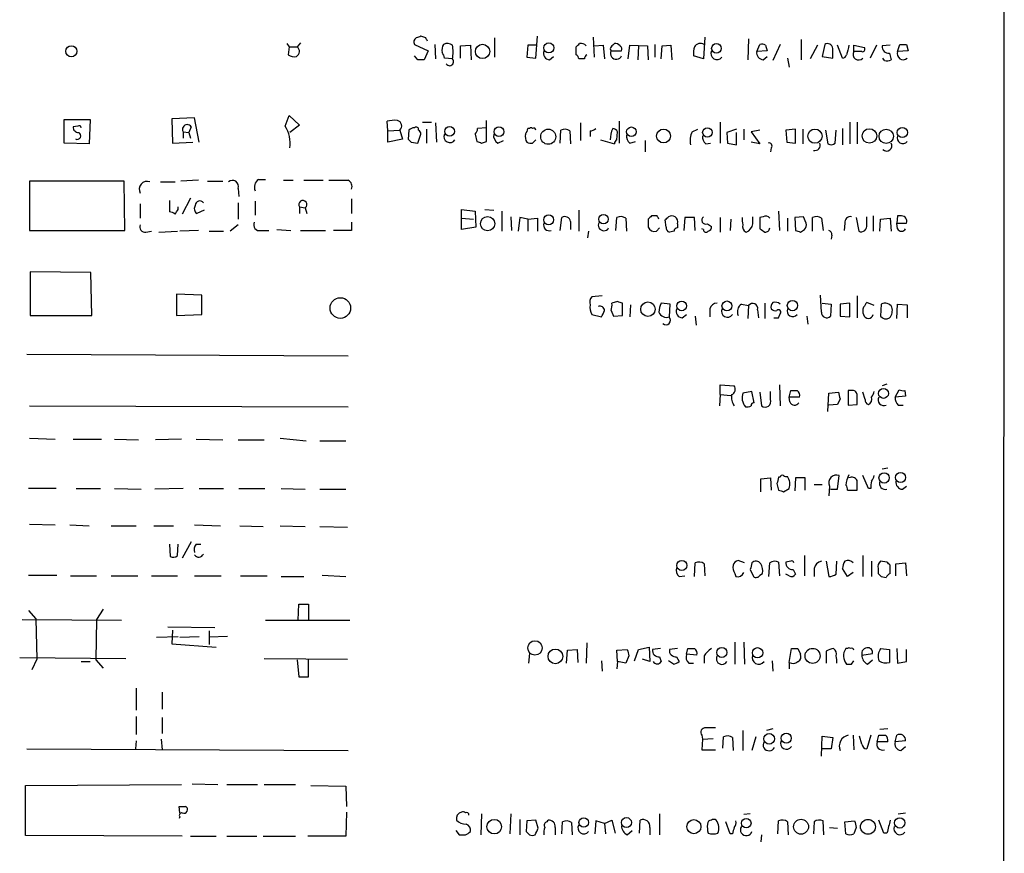
# Model space of a CAD drawing. Extents: x 18 to 1049, y 5 to 887.
# Drawn here: x 946 to 1049, y 688 to 776 of the extents above; entities that cross this region are included whole.
import ezdxf

# ---------------------------------------------------------------- set-up
doc = ezdxf.new("R2010")
doc.units = 0
doc.header["$MEASUREMENT"] = 0
doc.layers.add('MAIN', color=5, linetype='CONTINUOUS')

msp = doc.modelspace()

# ---------------------------------------------------------------- linework, layer by layer
at = {"layer": 'MAIN'}
for p, q in [((1048.5967, 861.822), (1048.1733, 62.23)), ((988.06, 773.7687), (987.552, 773.938)), ((999.5747, 771.652), (999.744, 773.938)), ((1005.586, 773.8533), (1005.6707, 771.7367)), ((1017.27, 773.8533), (1017.1007, 771.5673)), ((973.4973, 773.176), (973.7513, 772.8373)), ((973.7513, 772.8373), (973.6667, 771.9907)), ((973.7513, 772.8373), (974.598, 772.8373)), ((974.9367, 773.2607), (974.598, 772.8373)), ((986.8747, 773.0913), (988.314, 772.414)), ((988.9913, 773.0913), (989.076, 771.5673)), ((991.7007, 772.922), (992.7167, 773.0067)), ((991.7007, 771.652), (991.7007, 772.922)), ((992.7167, 773.0067), (992.8013, 771.4827)), ((995.2567, 773.7687), (995.2567, 771.7367)), ((998.728, 773.0067), (998.6433, 771.7367)), ((999.6593, 773.0067), (998.728, 773.0067)), ((1003.808, 771.9907), (1003.808, 772.8373)), ((1005.6707, 772.922), (1006.602, 773.0067)), ((1006.602, 773.0067), (1006.7713, 771.5673)), ((1009.2267, 771.5673), (1009.396, 773.0067)), ((1009.396, 773.0067), (1011.2587, 772.922)), ((1010.3273, 772.922), (1010.2427, 771.4827)), ((1011.2587, 772.922), (1011.3433, 771.4827)), ((1012.0207, 773.0913), (1012.0207, 771.7367)), ((1012.698, 771.5673), (1012.7827, 772.922)), ((1012.7827, 772.922), (1013.714, 773.0067)), ((1013.714, 773.0067), (1013.7987, 771.4827)), ((1021.842, 773.684), (1021.7573, 771.4827)), ((1022.6887, 772.3293), (1023.0273, 773.0913)), ((1023.62, 773.0067), (1023.7893, 772.414)), ((1025.144, 773.0913), (1024.382, 771.398)), ((1027.3453, 773.5993), (1027.3453, 771.4827)), ((1029.0387, 773.0067), (1028.2767, 771.5673)), ((1029.8007, 773.0913), (1029.5467, 771.8213)), ((1031.6633, 771.652), (1031.1553, 773.0067)), ((1032.8487, 772.3293), (1032.8487, 773.0067)), ((1032.8487, 773.0067), (1033.9493, 772.7527)), ((1035.2193, 773.0067), (1034.542, 771.652)), ((1036.6587, 773.0067), (1035.812, 772.922)), ((1037.4207, 772.3293), (1037.6747, 773.0913)), ((1038.352, 773.0913), (1038.5213, 772.414)), ((987.2133, 771.4827), (986.8747, 771.906)), ((988.314, 772.414), (987.8907, 771.4827)), ((1001.014, 771.4827), (1001.4373, 771.8213)), ((1007.4487, 772.414), (1008.5493, 772.414)), ((1017.1007, 771.5673), (1016.0847, 771.906)), ((1023.7893, 772.414), (1022.6887, 772.3293)), ((1023.366, 771.4827), (1023.7893, 771.8213)), ((1029.5467, 771.8213), (1030.6473, 771.652)), ((1033.6953, 772.3293), (1032.8487, 772.3293)), ((1036.574, 772.16), (1036.7433, 771.4827)), ((1038.5213, 772.414), (1037.4207, 772.3293)), ((990.854, 771.5673), (990.0073, 771.652)), ((998.6433, 771.7367), (999.5747, 771.652)), ((1004.6547, 771.5673), (1004.062, 771.5673)), ((1025.906, 771.652), (1026.0753, 770.7207)), ((1036.066, 771.398), (1035.8967, 771.652)), ((973.328, 764.54), (973.7513, 765.6407)), ((973.7513, 765.6407), (974.852, 764.6247)), ((950.214, 762.762), (950.214, 765.2173)), ((950.214, 765.2173), (952.9233, 765.2173)), ((952.9233, 765.2173), (952.8387, 762.6773)), ((963.8453, 765.3867), (961.4747, 765.302)), ((961.4747, 765.302), (961.5593, 762.762)), ((964.3533, 762.8467), (963.8453, 765.3867)), ((974.852, 764.6247), (973.836, 763.8627)), ((984.0807, 764.032), (983.996, 765.048)), ((987.7213, 764.9633), (988.6527, 764.9633)), ((989.076, 764.8787), (989.1607, 762.8467)), ((994.41, 762.9313), (994.41, 765.1327)), ((1004.2313, 764.8787), (1004.2313, 763.016)), ((1008.2953, 765.048), (1008.2953, 762.762)), ((1018.8787, 764.9633), (1018.8787, 762.762)), ((1032.4253, 764.9633), (1032.4253, 762.6773)), ((1033.1873, 764.9633), (1033.1873, 762.6773)), ((951.6533, 764.54), (951.1453, 764.4553)), ((962.66, 763.9473), (962.66, 763.27)), ((962.66, 763.9473), (963.2527, 763.8627)), ((963.5067, 764.4553), (963.2527, 763.8627)), ((963.2527, 763.8627), (963.422, 763.27)), ((984.0807, 764.032), (985.3507, 764.1167)), ((984.0807, 762.8467), (984.0807, 764.032)), ((985.3507, 764.1167), (985.6047, 763.1853)), ((986.282, 764.1167), (986.1973, 763.1853)), ((987.2133, 762.762), (987.552, 763.6933)), ((988.1447, 764.2013), (988.1447, 762.762)), ((993.2247, 763.6933), (993.394, 762.9313)), ((994.41, 764.3707), (993.4787, 764.286)), ((998.8973, 764.286), (998.728, 764.286)), ((1002.1147, 762.762), (1002.1993, 764.1167)), ((1003.1307, 764.032), (1003.2153, 762.6773)), ((1005.2473, 764.032), (1005.2473, 763.4393)), ((1008.0413, 763.1007), (1008.126, 763.9473)), ((1015.9153, 763.9473), (1016.508, 764.2013)), ((1020.572, 764.2013), (1019.556, 763.8627)), ((1019.556, 763.8627), (1019.6407, 762.762)), ((1020.572, 762.5927), (1020.572, 763.8627)), ((1021.334, 764.2013), (1021.334, 763.1007)), ((1023.0273, 764.1167), (1022.096, 763.9473)), ((1022.096, 763.9473), (1023.0273, 762.6773)), ((1026.7527, 764.2013), (1025.7367, 764.1167)), ((1025.7367, 764.1167), (1025.8213, 762.8467)), ((1026.7527, 762.762), (1026.7527, 764.2013)), ((1027.5147, 764.2013), (1027.5147, 762.6773)), ((1029.8853, 764.1167), (1030.1393, 762.6773)), ((1030.9013, 762.762), (1030.986, 764.1167)), ((1031.6633, 764.286), (1031.6633, 762.5927)), ((952.8387, 762.6773), (950.214, 762.762)), ((961.5593, 762.762), (963.676, 762.8467)), ((985.6047, 763.1853), (984.0807, 762.8467)), ((986.536, 762.8467), (987.2133, 762.762)), ((993.902, 762.762), (994.41, 762.9313)), ((995.5953, 762.762), (996.188, 763.016)), ((999.236, 762.762), (999.5747, 763.1007)), ((1006.348, 763.1007), (1007.7873, 762.6773)), ((1009.396, 762.762), (1009.9887, 762.9313)), ((1011.0047, 763.016), (1011.0047, 761.8307)), ((1017.3547, 762.6773), (1017.8627, 762.762)), ((1019.6407, 762.762), (1020.572, 762.5927)), ((1023.0273, 762.6773), (1022.096, 762.8467)), ((1025.8213, 762.8467), (1026.7527, 762.762)), ((1024.2127, 762.254), (1024.128, 761.8307)), ((956.4793, 758.7827), (946.5733, 758.7827)), ((946.5733, 758.7827), (946.5733, 753.618)), ((956.564, 753.618), (956.4793, 758.7827)), ((960.2893, 758.698), (961.8133, 758.698)), ((964.2687, 758.8673), (962.406, 758.7827)), ((965.2, 758.7827), (966.8087, 758.7827)), ((970.534, 758.952), (971.296, 758.952)), ((973.1587, 758.8673), (974.1747, 758.8673)), ((975.2753, 758.8673), (977.3073, 758.8673)), ((968.4173, 758.0207), (968.502, 757.174)), ((958.1727, 756.412), (958.1727, 754.888)), ((961.2207, 756.7507), (961.2207, 755.5653)), ((963.422, 757.0047), (962.5753, 755.3113)), ((968.4173, 756.4967), (968.4173, 754.8033)), ((970.1953, 756.666), (970.1953, 755.2267)), ((980.2707, 756.92), (980.2707, 755.396)), ((962.152, 755.8193), (962.152, 756.0733)), ((964.8613, 755.7347), (964.0993, 755.396)), ((974.852, 756.0733), (974.852, 755.396)), ((974.852, 756.0733), (975.4447, 755.9887)), ((975.4447, 755.9887), (975.614, 755.396)), ((991.7853, 754.888), (991.7853, 755.8193)), ((991.7853, 755.8193), (993.2247, 755.65)), ((993.2247, 755.65), (993.3093, 753.9567)), ((994.2407, 755.8193), (995.172, 755.7347)), ((996.0187, 755.65), (996.0187, 753.5333)), ((1004.062, 755.7347), (1004.062, 753.5333)), ((1024.9747, 755.65), (1025.0593, 753.618)), ((980.2707, 754.4647), (980.2707, 753.618)), ((991.7853, 754.888), (993.0553, 754.8033)), ((991.7853, 753.7027), (991.7853, 754.888)), ((996.95, 755.0573), (997.0347, 753.618)), ((997.8813, 754.9727), (997.712, 753.5333)), ((998.728, 754.8033), (997.8813, 754.9727)), ((998.728, 754.8033), (999.744, 754.888)), ((998.728, 754.8033), (998.728, 753.5333)), ((999.744, 754.888), (999.744, 753.5333)), ((1002.1147, 753.618), (1002.284, 754.9727)), ((1003.2153, 754.5493), (1003.2153, 753.7027)), ((1007.9567, 753.618), (1008.0413, 754.9727)), ((1008.9727, 754.888), (1009.0573, 753.5333)), ((1011.3433, 754.8033), (1011.3433, 753.9567)), ((1012.2747, 755.142), (1011.682, 755.142)), ((1013.206, 753.9567), (1013.1213, 754.7187)), ((1014.3913, 754.2953), (1014.3913, 753.872)), ((1015.1533, 754.9727), (1015.0687, 753.618)), ((1016.1693, 754.9727), (1015.1533, 754.9727)), ((1016.254, 753.618), (1016.1693, 754.9727)), ((1017.524, 754.2953), (1017.9473, 754.0413)), ((1018.8787, 754.9727), (1018.8787, 753.4487)), ((1019.9793, 754.8033), (1019.8947, 753.618)), ((1022.2653, 754.2953), (1022.2653, 755.0573)), ((1023.366, 755.0573), (1023.0273, 754.9727)), ((1023.0273, 754.9727), (1023.0273, 753.7873)), ((1025.906, 754.888), (1025.906, 753.5333)), ((1027.5993, 755.0573), (1026.668, 754.9727)), ((1026.668, 754.9727), (1026.7527, 753.618)), ((1027.8533, 754.38), (1027.5993, 755.0573)), ((1028.5307, 753.5333), (1028.5307, 754.9727)), ((1029.462, 754.888), (1029.6313, 753.618)), ((1031.9173, 754.38), (1031.8327, 753.618)), ((1033.1027, 754.9727), (1033.3567, 753.5333)), ((1034.2033, 754.2107), (1034.2033, 755.0573)), ((1034.8807, 755.142), (1034.8807, 753.5333)), ((1035.558, 753.5333), (1035.6427, 754.8033)), ((1035.6427, 754.8033), (1036.6587, 754.888)), ((1036.6587, 754.888), (1036.7433, 753.5333)), ((1037.4207, 755.142), (1037.336, 754.38)), ((1037.336, 754.38), (1038.352, 754.38)), ((1037.4207, 753.7873), (1037.336, 754.38)), ((1037.844, 755.142), (1037.4207, 755.142)), ((946.5733, 753.618), (956.564, 753.618)), ((958.7653, 753.4487), (959.358, 753.5333)), ((960.12, 753.4487), (962.0673, 753.5333)), ((964.2687, 753.618), (962.3213, 753.5333)), ((965.3693, 753.5333), (966.8933, 753.5333)), ((968.4173, 754.2107), (967.5707, 753.5333)), ((970.788, 753.618), (971.6347, 753.618)), ((972.4813, 753.7027), (973.9207, 753.618)), ((974.9367, 753.618), (977.5613, 753.618)), ((980.2707, 753.618), (978.408, 753.618)), ((993.3093, 753.9567), (991.7853, 753.7027)), ((1005.078, 753.5333), (1004.9933, 752.856)), ((1012.19, 753.5333), (1012.5287, 753.872)), ((1014.0527, 753.5333), (1013.5447, 753.4487)), ((1017.1007, 753.7027), (1016.9313, 753.7873)), ((1027.2607, 753.4487), (1027.684, 753.7027)), ((1030.5627, 753.11), (1030.478, 752.6867)), ((953.008, 749.2153), (946.658, 749.3)), ((946.658, 749.3), (946.658, 744.728)), ((953.0927, 744.728), (953.008, 749.2153)), ((961.9827, 746.9293), (961.9827, 744.728)), ((964.6073, 746.8447), (961.9827, 746.9293)), ((964.6073, 744.8127), (964.6073, 746.8447)), ((1006.5173, 746.76), (1005.4167, 746.6753)), ((1008.126, 746.1673), (1007.5333, 745.998)), ((1029.462, 745.0667), (1029.3773, 746.8447)), ((1033.1873, 746.76), (1033.1873, 744.474)), ((1034.9653, 745.744), (1034.2033, 746.0827)), ((1007.4487, 745.236), (1007.7027, 744.6433)), ((1008.634, 744.728), (1008.634, 745.998)), ((1009.4807, 745.8287), (1009.396, 744.5587)), ((1013.6293, 745.9133), (1012.698, 745.998)), ((1013.5447, 744.5587), (1013.6293, 745.9133)), ((1017.778, 745.4053), (1017.778, 744.5587)), ((1021.08, 745.9133), (1021.842, 745.744)), ((1021.842, 745.744), (1021.7573, 744.3893)), ((1022.7733, 745.3207), (1022.858, 744.474)), ((1023.5353, 745.998), (1023.5353, 744.3893)), ((1029.5467, 745.998), (1030.478, 745.9133)), ((1030.478, 745.9133), (1030.3933, 744.6433)), ((1032.4253, 745.998), (1031.4093, 745.9133)), ((1031.4093, 745.9133), (1031.4093, 744.6433)), ((1032.4253, 744.5587), (1032.4253, 745.998)), ((1035.7273, 745.9133), (1035.6427, 744.6433)), ((1037.336, 744.3893), (1037.4207, 745.9133)), ((1037.4207, 745.9133), (1038.4367, 745.8287)), ((1038.4367, 745.8287), (1038.4367, 744.474)), ((946.658, 744.728), (953.0927, 744.728)), ((961.9827, 744.728), (964.6073, 744.8127)), ((1005.4167, 744.8127), (1006.4327, 744.5587)), ((1007.7027, 744.6433), (1008.634, 744.728)), ((1014.8993, 744.474), (1015.3227, 744.8127)), ((1016.254, 744.6433), (1016.3387, 743.712)), ((1024.9747, 744.474), (1025.144, 744.8973)), ((1027.938, 744.6433), (1028.0227, 743.7967)), ((1031.4093, 744.6433), (1032.4253, 744.5587)), ((946.3193, 740.664), (979.932, 740.4947)), ((1018.8787, 736.4307), (1018.8787, 737.4467)), ((1018.8787, 737.4467), (1020.318, 737.362)), ((1022.1807, 736.7693), (1021.2493, 736.6)), ((1022.4347, 735.584), (1022.1807, 736.7693)), ((1024.128, 735.9227), (1024.128, 736.7693)), ((1025.0593, 737.4467), (1025.144, 735.2453)), ((1026.0753, 736.1767), (1026.2447, 736.854)), ((1032.256, 736.854), (1032.256, 735.33)), ((1032.5947, 736.854), (1032.256, 736.854)), ((1036.32, 737.5313), (1035.812, 737.362)), ((1037.1667, 736.1767), (1037.59, 736.9387)), ((1038.1827, 736.854), (1038.2673, 736.2613)), ((1018.8787, 736.4307), (1018.794, 735.2453)), ((1018.8787, 736.4307), (1019.9793, 736.346)), ((1023.0273, 736.6847), (1023.1967, 735.2453)), ((1026.16, 735.6687), (1026.0753, 736.1767)), ((1027.176, 736.1767), (1026.0753, 736.1767)), ((1030.1393, 734.6527), (1030.224, 736.6)), ((1030.224, 736.6), (1031.24, 736.6847)), ((1031.4093, 736.0073), (1031.1553, 735.4147)), ((1034.034, 735.9227), (1033.78, 736.6847)), ((1038.2673, 736.2613), (1037.1667, 736.1767)), ((946.5733, 735.2453), (979.932, 735.1607)), ((1031.1553, 735.4147), (1030.224, 735.33)), ((1032.256, 735.33), (1033.1873, 735.4147)), ((1037.5053, 735.33), (1038.0133, 735.33)), ((946.5733, 731.8587), (949.2827, 731.774)), ((951.1453, 731.774), (954.1087, 731.774)), ((955.4633, 731.774), (958.0033, 731.6893)), ((962.4907, 731.774), (959.7813, 731.6893)), ((964.0147, 731.774), (966.8087, 731.6893)), ((968.4173, 731.6893), (971.1267, 731.6893)), ((972.82, 731.8587), (975.5293, 731.6047)), ((976.9687, 731.6047), (979.678, 731.6047)), ((1036.4047, 728.726), (1035.812, 728.6413)), ((1023.112, 727.6253), (1024.128, 727.71)), ((1023.112, 726.2707), (1023.112, 727.6253)), ((1024.128, 727.71), (1024.2127, 726.44)), ((1025.144, 727.7947), (1024.9747, 727.7947)), ((1026.7527, 727.71), (1026.668, 726.3553)), ((1027.7687, 727.71), (1026.7527, 727.71)), ((1027.7687, 726.44), (1027.7687, 727.71)), ((1031.1553, 726.5247), (1031.3247, 727.964)), ((1034.3727, 726.6093), (1033.78, 727.964)), ((949.3673, 726.6093), (946.4887, 726.6093)), ((951.484, 726.6093), (954.024, 726.6093)), ((955.4633, 726.6093), (958.2573, 726.5247)), ((962.66, 726.6093), (959.6967, 726.5247)), ((964.3533, 726.6093), (966.8933, 726.6093)), ((968.502, 726.6093), (971.2113, 726.6093)), ((972.9047, 726.6093), (975.4447, 726.5247)), ((976.9687, 726.5247), (979.678, 726.5247)), ((1024.8053, 727.1173), (1024.9747, 726.44)), ((1025.4827, 726.2707), (1026.0753, 726.6093)), ((1028.7, 727.0327), (1029.5467, 727.0327)), ((1030.3087, 726.8633), (1030.224, 725.8473)), ((1030.3933, 726.5247), (1031.1553, 726.5247)), ((1032.1713, 726.44), (1033.1873, 726.44)), ((1034.6267, 726.6093), (1034.3727, 726.6093)), ((1037.9287, 726.5247), (1038.352, 726.8633)), ((946.5733, 722.884), (949.2827, 722.7993)), ((950.8067, 722.7993), (952.8387, 722.7147)), ((955.1247, 722.7147), (957.7493, 722.7147)), ((959.612, 722.7147), (961.644, 722.7147)), ((963.8453, 722.7993), (966.5547, 722.7147)), ((968.5867, 722.7147), (971.042, 722.63)), ((972.82, 722.7147), (975.4447, 722.63)), ((976.9687, 722.63), (979.8473, 722.5453)), ((961.2207, 720.7673), (961.3053, 719.4973)), ((962.0673, 719.582), (962.152, 720.7673)), ((963.5067, 721.0213), (962.5753, 719.328)), ((964.0147, 720.7673), (964.5227, 720.7673)), ((1027.684, 719.582), (1027.684, 717.4653)), ((1033.78, 719.582), (1033.78, 717.3807)), ((1016.1693, 717.3807), (1016.254, 718.82)), ((1017.1853, 718.7353), (1017.27, 717.4653)), ((1021.4187, 718.82), (1020.7413, 719.074)), ((1023.9587, 717.3807), (1024.0433, 718.82)), ((1024.9747, 718.9047), (1025.0593, 717.4653)), ((1026.2447, 718.9893), (1025.7367, 718.9047)), ((1028.7, 718.2273), (1028.7, 717.3807)), ((1029.97, 718.9893), (1030.224, 717.3807)), ((1030.986, 717.6347), (1031.0707, 718.9893)), ((1032.1713, 717.3807), (1031.6633, 718.2273)), ((1034.7113, 718.9893), (1034.7113, 717.3807)), ((1035.3887, 718.2273), (1035.3887, 717.7193)), ((1036.32, 718.9047), (1035.6427, 718.9893)), ((1036.6587, 717.7193), (1036.6587, 718.566)), ((1037.2513, 718.7353), (1038.2673, 718.82)), ((1037.2513, 717.4653), (1037.2513, 718.7353)), ((1038.2673, 718.82), (1038.352, 717.4653)), ((946.4887, 717.55), (949.452, 717.55)), ((950.8913, 717.4653), (953.6007, 717.4653)), ((955.1247, 717.4653), (957.9187, 717.4653)), ((959.358, 717.4653), (962.0673, 717.4653)), ((963.8453, 717.4653), (966.6393, 717.4653)), ((968.6713, 717.4653), (971.4653, 717.4653)), ((972.9047, 717.3807), (975.2753, 717.3807)), ((977.2227, 717.55), (979.678, 717.3807)), ((1014.5607, 717.3807), (1015.1533, 717.4653)), ((1020.4027, 717.7193), (1020.4873, 717.3807)), ((1022.0113, 718.1427), (1022.35, 717.3807)), ((1023.0273, 717.55), (1023.2813, 717.7193)), ((1026.0753, 717.4653), (1025.7367, 717.6347)), ((1026.4987, 718.1427), (1026.7527, 717.6347)), ((1032.764, 717.804), (1032.1713, 717.3807)), ((1035.7273, 717.3807), (1036.2353, 717.296)), ((974.6827, 712.8087), (974.7673, 714.502)), ((974.7673, 714.502), (975.7833, 714.502)), ((975.7833, 714.502), (975.7833, 712.8087)), ((946.4887, 713.8247), (947.2507, 712.978)), ((954.278, 713.994), (953.6007, 712.8933)), ((945.8113, 712.8933), (956.2253, 712.8087)), ((947.2507, 712.978), (947.3353, 708.7447)), ((953.6007, 712.8933), (953.516, 708.66)), ((961.0513, 712.1313), (965.962, 712.0467)), ((971.296, 712.8087), (980.1013, 712.8087)), ((959.866, 711.0307), (962.152, 711.1153)), ((961.5593, 711.7927), (961.4747, 710.3533)), ((962.3213, 711.0307), (964.3533, 711.1153)), ((965.3693, 711.708), (965.3693, 710.2687)), ((967.3167, 711.1153), (965.3693, 711.0307)), ((961.4747, 710.3533), (966.1313, 710.0147)), ((1004.9087, 710.438), (1004.824, 708.3213)), ((1010.3273, 709.7607), (1011.428, 710.0147)), ((1011.428, 710.0147), (1011.5127, 708.4907)), ((1020.4027, 710.5227), (1020.4027, 708.2367)), ((1021.334, 710.5227), (1021.4187, 708.2367)), ((945.5573, 708.914), (956.6487, 708.8293)), ((998.8973, 709.3373), (998.8127, 708.3213)), ((1002.792, 708.3213), (1002.8767, 709.676)), ((1002.8767, 709.676), (1003.8927, 709.7607)), ((1003.8927, 709.7607), (1003.9773, 708.406)), ((1008.0413, 709.676), (1009.142, 709.7607)), ((1008.126, 708.4907), (1008.0413, 709.676)), ((1009.3113, 709.0833), (1008.9727, 708.3213)), ((1009.904, 708.5753), (1010.3273, 709.7607)), ((1012.6133, 709.8453), (1011.7667, 709.7607)), ((1012.5287, 708.9987), (1012.698, 708.4907)), ((1014.3913, 709.8453), (1013.5447, 709.7607)), ((1014.3067, 708.9987), (1014.5607, 708.4907)), ((1015.3227, 709.2527), (1015.492, 709.8453)), ((1016.4233, 709.168), (1015.3227, 709.2527)), ((1017.1853, 709.0833), (1017.1853, 708.3213)), ((1026.0753, 708.406), (1026.3293, 709.8453)), ((1027.0067, 709.8453), (1027.2607, 709.2527)), ((1029.97, 709.5913), (1029.97, 708.3213)), ((1032.1713, 709.8453), (1032.002, 709.8453)), ((1033.6953, 709.168), (1034.796, 709.3373)), ((1035.6427, 709.8453), (1036.574, 709.7607)), ((1036.574, 709.7607), (1036.574, 708.406)), ((1037.336, 709.8453), (1037.4207, 708.3213)), ((1038.352, 708.4907), (1038.352, 709.7607)), ((947.3353, 708.7447), (946.8273, 707.644)), ((951.992, 708.4907), (952.9233, 708.4907)), ((953.516, 708.66), (954.278, 707.8133)), ((971.1267, 708.8293), (979.8473, 708.7447)), ((974.598, 708.66), (974.7673, 706.882)), ((975.7833, 706.882), (975.7833, 708.66)), ((1006.4327, 708.5753), (1006.5173, 707.4747)), ((1008.126, 708.4907), (1008.0413, 707.7287)), ((1008.9727, 708.3213), (1008.126, 708.4907)), ((1011.5127, 708.4907), (1010.7507, 708.7447)), ((1013.968, 708.2367), (1013.46, 708.5753)), ((1015.5767, 708.3213), (1016.0847, 708.3213)), ((1024.2973, 708.5753), (1024.382, 707.4747)), ((1026.0753, 708.406), (1026.0753, 707.7287)), ((1032.5947, 708.2367), (1032.8487, 708.5753)), ((1034.288, 708.2367), (1034.796, 708.66)), ((1037.4207, 708.3213), (1038.352, 708.4907)), ((974.7673, 706.882), (975.7833, 706.882)), ((957.7493, 705.6967), (957.7493, 703.4107)), ((960.4587, 705.2733), (960.4587, 703.4953)), ((957.7493, 702.7333), (957.7493, 700.8707)), ((960.4587, 702.6487), (960.4587, 700.9553)), ((1016.9313, 700.786), (1017.016, 700.3627)), ((1021.2493, 701.294), (1021.2493, 699.1773)), ((1024.382, 701.4633), (1023.7047, 701.294)), ((1029.462, 698.5847), (1029.5467, 700.7013)), ((1029.5467, 700.7013), (1030.6473, 700.532)), ((1032.764, 700.786), (1032.8487, 699.262)), ((1033.6953, 699.8547), (1033.4413, 700.7013)), ((1034.6267, 700.786), (1034.2033, 699.3467)), ((1035.304, 700.1087), (1035.4733, 700.786)), ((1036.4047, 701.4633), (1035.558, 701.3787)), ((1037.1667, 700.1087), (1037.336, 700.786)), ((957.7493, 700.1933), (957.6647, 699.3467)), ((960.374, 700.3627), (960.4587, 699.262)), ((1017.016, 700.3627), (1016.9313, 699.262)), ((1017.016, 700.3627), (1018.1167, 700.4473)), ((1019.1327, 699.4313), (1019.2173, 700.6167)), ((1020.1487, 700.532), (1020.2333, 699.1773)), ((1022.604, 700.6167), (1022.1807, 699.1773)), ((1030.6473, 700.532), (1030.478, 699.3467)), ((1036.4047, 700.1087), (1035.304, 700.1087)), ((1038.2673, 700.1933), (1037.1667, 700.1087)), ((946.3193, 699.3467), (979.932, 699.1773)), ((1016.9313, 699.262), (1018.3707, 699.262)), ((1030.478, 699.3467), (1029.5467, 699.3467)), ((1037.7593, 699.1773), (1038.2673, 699.6007)), ((946.15, 695.5367), (962.4907, 695.6213)), ((946.15, 690.2873), (946.15, 695.5367)), ((963.5913, 695.706), (966.3007, 695.6213)), ((967.232, 695.6213), (970.4493, 695.6213)), ((971.1267, 695.6213), (974.4287, 695.6213)), ((976.0373, 695.5367), (979.678, 695.452)), ((979.678, 695.452), (979.7627, 693.3353)), ((962.3213, 692.658), (962.2367, 693.3353)), ((979.7627, 692.7427), (979.678, 690.2027)), ((993.902, 692.5733), (993.8173, 690.372)), ((996.95, 692.5733), (996.8653, 690.4567)), ((1012.5287, 692.5733), (1012.5287, 690.372)), ((1022.0113, 692.5733), (1021.334, 692.4887)), ((1037.5053, 692.5733), (1038.2673, 692.658)), ((962.3213, 692.2347), (962.2367, 692.0653)), ((997.8813, 691.9807), (997.8813, 690.372)), ((998.6433, 691.8113), (998.5587, 690.7107)), ((999.5747, 691.896), (998.6433, 691.8113)), ((999.8287, 691.0493), (999.5747, 691.896)), ((1000.76, 691.7267), (1000.8447, 691.896)), ((1002.284, 690.4567), (1002.3687, 691.7267)), ((1003.3, 691.642), (1003.3847, 690.372)), ((1005.84, 691.8113), (1005.7553, 690.4567)), ((1006.7713, 691.5573), (1005.84, 691.8113)), ((1006.7713, 691.5573), (1007.5333, 691.896)), ((1006.7713, 691.5573), (1006.856, 690.4567)), ((1007.5333, 691.896), (1007.872, 690.5413)), ((1010.412, 690.5413), (1010.4967, 691.896)), ((1019.8947, 690.4567), (1019.4713, 691.7267)), ((1024.89, 690.4567), (1024.9747, 691.8113)), ((1025.906, 691.7267), (1025.9907, 690.372)), ((1028.7, 691.7267), (1028.6153, 690.4567)), ((1029.716, 690.372), (1029.6313, 691.8113)), ((1031.9173, 691.7267), (1032.9333, 691.8113)), ((1032.002, 690.4567), (1031.9173, 691.7267)), ((1035.9813, 690.5413), (1035.4733, 691.896)), ((991.1927, 690.7953), (991.5313, 690.372)), ((1001.6067, 691.134), (1001.6067, 690.372)), ((1009.142, 690.372), (1009.65, 690.7953)), ((1011.5127, 691.134), (1011.5127, 690.372)), ((1020.1487, 690.4567), (1019.8947, 690.4567)), ((1023.1967, 690.372), (1023.112, 689.61)), ((1030.3087, 691.134), (1031.1553, 691.0493)), ((1033.1027, 691.134), (1032.8487, 690.4567)), ((1036.32, 690.5413), (1035.9813, 690.5413)), ((962.5753, 690.2027), (946.15, 690.2873)), ((963.422, 690.2027), (966.1313, 690.2027)), ((967.232, 690.2027), (970.3647, 690.2027)), ((971.042, 690.2027), (974.4287, 690.2027)), ((979.678, 690.2027), (975.6987, 690.2027))]:
    msp.add_line(p, q, dxfattribs=at)
for centre, radius in [((950.9611, 772.3706), 0.5841), ((993.9943, 772.3495), 0.7459), ((1000.9333, 772.7186), 0.523), ((1018.4738, 772.6747), 0.5025), ((990.544, 763.9839), 0.5041), ((995.715, 763.9519), 0.5121), ((1000.8677, 763.4248), 0.7897), ((1009.5708, 763.9438), 0.4987), ((1012.9392, 763.4984), 0.7235), ((1017.5239, 763.8731), 0.4972), ((1028.78, 763.4822), 0.7463), ((1034.4854, 763.5068), 0.7599), ((1036.2374, 763.4693), 0.7468), ((1037.925, 763.8657), 0.5319), ((1006.6501, 754.7974), 0.4994), ((994.5233, 754.3239), 0.7466), ((1000.9144, 754.7284), 0.5216), ((979.1168, 745.4925), 1.0763), ((1011.3075, 745.3732), 0.7564), ((1014.8378, 745.719), 0.5067), ((1019.5741, 745.7138), 0.5208), ((1026.4245, 745.7493), 0.5387), ((1035.9554, 736.556), 0.5155), ((1036.0159, 727.7109), 0.536), ((1037.7381, 727.7559), 0.5226), ((1014.8522, 718.5593), 0.5239), ((999.4828, 709.9189), 0.7559), ((1019.0316, 709.4493), 0.5274), ((1022.7814, 709.412), 0.5393), ((1001.6154, 709.035), 0.7685), ((1028.532, 709.0886), 0.7868), ((1023.9903, 700.4008), 0.556), ((1025.7823, 700.4767), 0.5264), ((995.2147, 691.2099), 0.7611), ((1004.5885, 691.6487), 0.5025), ((1009.0548, 691.639), 0.5241), ((1016.1093, 691.2131), 0.7392), ((1021.5887, 691.5777), 0.5025), ((1027.3214, 691.2126), 0.784), ((1034.3236, 691.1955), 0.7766), ((1037.6464, 691.6025), 0.5383)]:
    msp.add_circle(centre, radius, dxfattribs=at)
for centre, radius, start, end in [((1029.6205, 646.861), 133.8593, 108.316987, 108.546184), ((974.2323, 772.3563), 0.6043, 297.709966, 52.754597), ((987.2982, 773.3453), 0.4938, 120.979674, 210.953808), ((903.4397, 731.2594), 94.6976, 26.443722, 26.672824), ((990.8966, 772.4562), 1.1627, 146.890812, 190.480709), ((990.3187, 772.2821), 0.9009, 53.544775, 116.075842), ((986.2985, 772.287), 4.612, 351.022336, 8.977664), ((919.3024, 857.6816), 119.7487, 314.885409, 315.114592), ((1004.2991, 772.5524), 0.642, 35.150683, 103.733186), ((1007.6602, 772.6256), 0.2992, 134.972923, 225.013542), ((1092.3054, 688.3442), 119.7487, 134.893867, 135.123016), ((1007.8931, 772.6043), 0.5814, 33.124262, 100.484658), ((1008.2108, 772.5834), 0.3785, 333.414641, 63.448488), ((1018.4554, 772.1601), 2.3843, 163.499393, 186.117808), ((1016.8042, 772.4566), 0.7403, 59.017662, 149.052171), ((1023.1968, 772.1601), 0.9465, 63.440363, 100.316217), ((1030.0829, 772.5975), 0.5688, 7.120019, 119.74738), ((1286.2135, 708.9988), 261.8175, 165.849176, 166.078359), ((1036.4894, 772.8374), 0.6827, 172.88123, 277.11877), ((1038.0134, 942.4411), 169.3501, 269.885409, 270.114558), ((974.2594, 772.7528), 0.9654, 232.127098, 285.246791), ((989.0512, 771.593), 0.9579, 3.531189, 42.867946), ((1001.028, 772.1458), 0.6633, 156.151522, 268.790497), ((1003.5119, 771.5252), 0.5517, 4.376403, 57.539959), ((1005.2048, 771.5252), 0.5517, 122.460041, 175.623597), ((1007.9886, 772.1375), 0.6066, 152.881567, 337.565407), ((1018.54, 772.1441), 0.6513, 155.516728, 321.271485), ((1023.4153, 772.2163), 0.7353, 171.160239, 266.155342), ((776.6473, 772.16), 254.0005, 359.885409, 0.114591), ((1031.6573, 772.0935), 0.4415, 270.778604, 346.536569), ((1033.3451, 772.033), 0.5781, 149.167121, 318.779583), ((1033.7517, 772.5833), 0.2603, 257.480746, 40.60607), ((1038.0089, 772.1109), 0.6274, 159.629924, 312.991239), ((987.552, 602.1328), 169.3502, 89.885409, 90.114591), ((990.5374, 771.2838), 0.425, 211.898171, 41.842909), ((1036.3009, 772.27), 0.9031, 254.923501, 299.332524), ((951.7803, 764.3707), 0.2117, 0, 126.875312), ((963.0833, 764.2014), 0.4937, 30.949824, 210.975698), ((984.8004, 761.7886), 3.3572, 84.936598, 103.863222), ((984.924, 764.5498), 0.6079, 314.573522, 73.496643), ((951.7239, 764.4413), 0.5788, 178.613923, 271.395974), ((951.5687, 763.524), 0.3766, 243.434949, 63.434949), ((970.5347, 762.7198), 3.334, 351.968814, 33.0895), ((986.934, 763.4138), 0.9587, 93.546139, 132.848561), ((987.044, 764.1731), 0.2602, 347.480746, 130.589353), ((987.0019, 763.6512), 0.5517, 4.376403, 57.539959), ((990.5806, 763.4397), 0.6269, 156.137735, 327.268068), ((992.5212, 764.3456), 0.9594, 317.162672, 356.438195), ((996.0044, 763.5098), 0.8524, 167.56816, 241.318192), ((999.6165, 763.4815), 1.162, 169.497569, 213.115652), ((997.7705, 764.3456), 0.9594, 317.162672, 356.438195), ((999.0666, 764.1591), 0.2117, 36.837414, 143.14635), ((999.363, 764.1167), 0.2117, 0, 126.875312), ((1002.5952, 763.3069), 0.9014, 53.553434, 116.053368), ((1005.188, 764.9889), 0.9587, 273.546139, 312.848561), ((1009.7885, 763.201), 2.4266, 153.440229, 182.368939), ((1007.5333, 763.6087), 0.6826, 29.738635, 82.87186), ((1010.0428, 763.5118), 0.9903, 174.384402, 229.217958), ((1018.2013, 762.9737), 2.4847, 156.931002, 188.820497), ((1018.0018, 763.4273), 0.9905, 174.397613, 229.212375), ((1037.9711, 763.3003), 0.5941, 157.881617, 321.602268), ((1071.0041, 847.6784), 119.7133, 224.893835, 225.123052), ((1035.9755, 889.854), 133.8752, 251.45383, 251.682999), ((999.0665, 763.6923), 0.9456, 243.413271, 280.325982), ((1008.3381, 762.6347), 0.5524, 122.493463, 175.577431), ((1023.9799, 762.4657), 0.3147, 317.717737, 109.667298), ((1028.7635, 762.5503), 0.57, 254.927405, 21.803276), ((1030.4659, 763.2093), 0.6243, 238.453829, 314.227622), ((1036.2862, 762.4656), 0.5448, 224.360432, 32.960819), ((958.8924, 757.9239), 0.8289, 69.054799, 209.741452), ((967.8247, 758.2324), 0.6293, 340.341276, 132.282263), ((971.1057, 758.1476), 0.9869, 125.40202, 202.703826), ((978.916, 1266.8668), 508.0005, 269.885409, 270.114592), ((979.6356, 758.2323), 0.7008, 334.989033, 64.978167), ((964.3896, 756.2488), 0.4596, 32.635621, 180.760409), ((975.1904, 756.3253), 0.4219, 307.070906, 216.67435), ((961.1619, 754.6098), 0.9573, 47.120783, 86.478547), ((834.9942, 840.2326), 152.6261, 326.192728, 326.421931), ((964.4187, 755.9001), 0.5968, 144.96787, 237.641471), ((970.6296, 754.1856), 0.5892, 151.725589, 285.592811), ((1000.9807, 754.1774), 0.595, 160.090942, 289.909058), ((1002.6014, 754.435), 0.6244, 10.546946, 120.553013), ((1006.6867, 754.1683), 0.5835, 149.743563, 329.743563), ((1008.4372, 754.1629), 0.9014, 53.553434, 116.053368), ((1096.2126, 670.2727), 119.7841, 134.885442, 135.114558), ((927.7144, 712.6626), 94.6306, 26.44369, 26.672954), ((928.6532, 839.5505), 119.7134, 314.876914, 315.106131), ((1013.7986, 754.4652), 0.6821, 60.229073, 119.763636), ((1013.7564, 754.507), 0.6693, 341.559637, 55.310261), ((1017.3725, 754.7097), 0.4412, 128.023034, 290.081846), ((1022.7311, 754.7609), 1.5807, 172.299482, 200.370222), ((1021.2614, 754.4042), 1.0098, 288.87097, 353.808937), ((1023.62, 754.6339), 0.4937, 30.975698, 120.959776), ((1027.2608, 754.1683), 0.6292, 312.268789, 19.661787), ((1028.9266, 754.1631), 0.9012, 53.550995, 116.058953), ((1032.51, 754.4646), 0.5987, 81.867191, 188.123335), ((1037.844, 754.5916), 0.5503, 337.386542, 90), ((958.6594, 753.9778), 0.5396, 154.427539, 281.318262), ((1011.9995, 754.2106), 0.7036, 201.152686, 285.709373), ((1013.6546, 753.8889), 0.4537, 171.405541, 255.982133), ((1014.349, 753.5757), 0.2993, 81.875312, 188.143638), ((1017.3849, 753.7087), 0.2843, 181.209443, 321.912942), ((1017.4985, 753.9736), 0.4539, 284.051552, 8.578205), ((1021.7998, 753.9991), 0.5898, 158.974346, 248.952724), ((1107.9312, 880.6179), 152.6259, 236.200557, 236.42974), ((1023.608, 753.8779), 0.4353, 260.386211, 359.223468), ((1069.3292, 880.5257), 133.8593, 251.453817, 251.683013), ((1030.1139, 753.1777), 0.4539, 351.421795, 75.960695), ((1033.6106, 754.0837), 0.6061, 245.236083, 12.094097), ((1037.844, 754.013), 0.4797, 208.066164, 331.933836), ((1006.1788, 746.0826), 0.9654, 142.127098, 195.246791), ((966.0575, 619.0902), 133.8594, 71.45383, 71.683027), ((1024.8054, 745.617), 0.6294, 132.276138, 199.655661), ((1024.5935, 745.2356), 0.8731, 50.912826, 104.018736), ((1161.0339, 661.1788), 152.6259, 146.200557, 146.42974), ((1036.1084, 745.1938), 0.8142, 27.893247, 117.908978), ((1006.8565, 745.5749), 1.6291, 171.037247, 207.895808), ((1006.2788, 745.2014), 0.4937, 4.018644, 111.978095), ((837.257, 829.5573), 189.3282, 333.323768, 333.552924), ((1005.9669, 745.7862), 1.5807, 339.629778, 7.700518), ((1014.7009, 744.9515), 2.2598, 152.413275, 177.077961), ((1013.2782, 745.4277), 0.909, 203.400545, 287.049433), ((1014.9135, 745.1372), 0.6634, 156.162913, 268.773408), ((1018.5048, 745.2571), 0.7417, 87.279935, 168.474956), ((1019.6213, 745.1517), 0.6269, 156.137735, 327.268068), ((1021.6516, 745.1089), 0.9868, 125.397287, 202.706067), ((1022.2735, 745.4572), 0.5181, 344.724513, 146.389676), ((1024.6359, 745.7649), 0.5554, 220.355103, 287.759607), ((1024.9747, 745.0667), 0.2395, 314.983084, 135.016916), ((1026.4563, 745.1815), 0.5941, 157.869051, 321.623377), ((1030.0023, 745.0193), 0.5425, 174.986332, 316.120374), ((1034.6688, 745.1937), 0.8898, 154.647392, 205.352608), ((1035.7835, 745.2361), 1.098, 316.047932, 17.961359), ((1013.206, 744.22), 0.469, 225, 45), ((1024.7207, 871.4739), 127.0002, 269.885409, 270.114592), ((1034.3727, 744.9333), 0.5221, 193.35488, 346.64512), ((1036.193, 745.0244), 0.6694, 214.703815, 304.691906), ((1019.8417, 736.9916), 0.6034, 291.619776, 37.870819), ((1026.5834, 906.2038), 169.3501, 269.885409, 270.114558), ((1026.5747, 736.3375), 0.6224, 345.028262, 56.082701), ((1032.7264, 736.4119), 0.4613, 2.335786, 106.588605), ((1034.0098, 736.8281), 0.9573, 317.120783, 356.478547), ((1038.0132, 737.7843), 0.9456, 243.413271, 280.325982), ((1021.7713, 736.1766), 1.7261, 171.534723, 212.652458), ((1022.5703, 736.0911), 1.4156, 158.931397, 221.087696), ((1023.57, 735.711), 0.5968, 231.284721, 20.776279), ((1200.6686, 778.6695), 174.5531, 193.917671, 194.146862), ((779.1873, 735.9227), 254.0005, 359.885409, 0.114591), ((1034.4826, 735.8549), 0.4537, 171.405541, 255.982133), ((1034.161, 735.965), 0.5896, 291.041697, 21.041697), ((1035.9954, 735.8803), 0.6004, 150.416105, 293.554507), ((1038.1525, 736.0799), 0.9905, 174.391856, 229.204217), ((1021.6728, 736.0919), 0.9465, 259.683783, 296.559637), ((1022.3924, 735.2876), 0.2994, 81.878017, 188.121983), ((1026.6452, 735.8413), 0.515, 199.581978, 330.024662), ((1194.2399, 685.106), 174.5653, 165.845177, 166.07436), ((1025.3557, 727.7947), 0.2116, 53.124688, 180), ((1025.7791, 728.345), 0.4827, 232.11877, 285.242626), ((1024.6902, 727.0709), 1.46, 341.568774, 33.62041), ((1031.0283, 727.2183), 0.8024, 68.323224, 206.258489), ((1036.2087, 726.256), 4.2632, 155.133716, 170.658534), ((1032.6371, 727.1599), 0.6248, 28.287713, 118.316281), ((1034.0092, 728.023), 0.9579, 317.132054, 356.468811), ((1067.5512, 853.3477), 133.8593, 251.453817, 251.683013), ((1031.7058, 726.5671), 0.4825, 344.728219, 52.130224), ((779.1873, 726.948), 254.0005, 359.885409, 0.114591), ((1036.1931, 726.8211), 1.5806, 159.629778, 187.700518), ((1036.1741, 727.1596), 0.6515, 161.03661, 282.941879), ((1037.978, 727.2585), 0.7354, 171.176833, 266.156387), ((964.7768, 720.1746), 0.9655, 142.127098, 195.246791), ((961.6319, 720.0293), 0.6243, 238.453829, 314.227622), ((964.2887, 719.9542), 0.5285, 212.959324, 337.4235), ((1015.0542, 718.0156), 0.8041, 158.370598, 232.142514), ((1016.6499, 718.0111), 0.9006, 53.524537, 116.078517), ((1021.1651, 718.3121), 0.9658, 164.757889, 217.866658), ((1020.8261, 718.4813), 0.5987, 98.142282, 171.868545), ((1191.3973, 676.1373), 174.5167, 165.843185, 166.0724), ((1022.6142, 718.4245), 0.5869, 31.978476, 137.624507), ((1021.9269, 718.0157), 1.3865, 347.655866, 31.266381), ((1024.5788, 718.0949), 0.9014, 63.946632, 126.446566), ((1026.4139, 718.8199), 0.6825, 172.862488, 277.137512), ((1026.3717, 718.82), 0.2116, 0, 126.875312), ((1029.589, 718.1003), 0.898, 98.130102, 171.869898), ((1033.1879, 718.1424), 1.527, 146.315136, 176.812677), ((1032.2475, 718.4389), 0.6419, 36.421795, 120.960695), ((1036.0236, 718.439), 0.6693, 124.689739, 198.440363), ((951.8144, 634.0604), 119.7487, 44.885409, 45.114591), ((1020.6566, 718.1004), 0.7393, 256.762586, 336.36796), ((1022.6161, 717.7556), 0.4597, 234.633276, 333.434949), ((1026.3293, 717.8887), 0.4937, 239.040224, 329.040224), ((1030.14, 718.9028), 1.5244, 273.158773, 303.708832), ((1120.2079, 802.1999), 119.7133, 224.885409, 225.114592), ((1036.9551, 716.9994), 0.7785, 112.378134, 157.605454), ((1178.5706, 751.7455), 174.5531, 193.917671, 194.146862), ((1012.4439, 709.6759), 0.6825, 172.862488, 277.137512), ((1014.2219, 709.6759), 0.6825, 172.862488, 277.137512), ((1016.2258, 708.9986), 0.9382, 164.285299, 226.217957), ((1015.8307, 879.1452), 169.3002, 269.885375, 270.114592), ((1015.8226, 709.329), 0.6219, 344.996181, 56.118291), ((1019.259, 707.7716), 2.4537, 122.315026, 147.684974), ((1019.048, 708.787), 0.5835, 149.743563, 329.743563), ((1022.9003, 708.9034), 0.6879, 157.378854, 323.136765), ((1026.668, 879.1952), 169.3502, 269.885409, 270.114592), ((1026.7526, 708.9987), 0.5681, 296.574073, 26.56054), ((1030.816, 708.3232), 1.5244, 93.158773, 123.708831), ((1030.3511, 709.295), 0.6693, 341.559637, 55.310261), ((1029.5025, 708.5327), 1.5824, 352.322568, 20.362373), ((1033.0785, 709.0955), 1.3119, 145.142152, 220.889301), ((1032.3406, 709.7184), 0.2117, 36.837414, 143.14635), ((1032.637, 709.676), 0.2117, 0, 126.875312), ((1034.2709, 709.3384), 0.6003, 80.236405, 196.490804), ((1034.6472, 709.1195), 0.9531, 177.08326, 247.859223), ((1034.3539, 709.4691), 0.4613, 343.399492, 87.664214), ((1036.858, 709.0369), 1.4596, 146.368723, 198.43619), ((1012.2747, 708.7447), 0.4937, 210.959776, 329.034253), ((1013.909, 709.1928), 0.9579, 273.531189, 312.867946), ((1026.4798, 709.1212), 0.8217, 240.508539, 309.885031), ((1032.3407, 835.2366), 127.0002, 269.885409, 270.114592), ((1036.2016, 709.6475), 1.2961, 235.813395, 286.697127), ((1017.2955, 701.0823), 0.4694, 82.755391, 219.13056), ((1017.8627, 447.5482), 254.0003, 89.885409, 90.114591), ((1019.6132, 699.8069), 0.9014, 53.553434, 116.053368), ((1032.522, 699.6188), 1.1971, 102.838209, 201.642317), ((1035.812, 870.1359), 169.3502, 269.885409, 270.114592), ((1035.8034, 700.2695), 0.6224, 345.028262, 56.082701), ((1037.6497, 700.2509), 0.6203, 354.671765, 120.380775), ((1023.9829, 699.7787), 0.6262, 148.198288, 335.194823), ((1025.802, 699.9397), 0.6269, 156.137735, 327.263126), ((1034.2881, 699.9394), 0.5987, 188.131456, 261.857718), ((1035.8544, 699.8378), 0.6134, 153.794165, 290.17781), ((1037.8797, 699.9081), 0.7407, 164.286243, 260.644506), ((962.5754, 862.6852), 169.3502, 269.885409, 270.114558), ((962.5189, 692.404), 0.2602, 77.480746, 220.589353), ((962.7446, 692.9968), 0.3787, 243.44848, 333.414653), ((962.7448, 692.9967), 0.3785, 333.414641, 63.448488), ((991.9549, 692.0652), 0.6984, 104.054151, 194.020326), ((991.9123, 692.2767), 0.483, 52.140624, 105.244715), ((992.3356, 692.4745), 0.2231, 341.581292, 124.665918), ((992.2556, 692.8132), 1.341, 223.153753, 271.610952), ((992.106, 690.87), 0.6311, 345.380272, 72.736416), ((1000.8306, 691.3457), 0.3875, 100.497939, 213.11188), ((1000.9293, 691.2186), 0.6827, 352.88123, 97.11877), ((1002.7646, 690.9171), 0.9012, 53.550995, 116.058953), ((1010.793, 691.2327), 0.7265, 352.191142, 114.070596), ((1019.893, 691.2186), 2.3826, 173.877836, 196.515207), ((1017.9474, 691.4726), 0.4234, 90.013532, 179.986468), ((1018.2013, 691.5575), 0.4232, 53.116564, 126.883436), ((1017.2696, 691.0598), 1.4509, 339.061721, 35.192922), ((1019.8948, 691.5996), 0.6292, 312.268789, 19.661787), ((1025.3707, 691.0021), 0.9009, 53.544775, 116.075842), ((1029.2353, 691.0021), 0.9009, 63.924158, 126.455225), ((1202.3664, 733.8285), 174.5652, 193.927638, 194.156789), ((1375.1935, 606.5364), 349.1305, 165.848186, 166.077349), ((991.87, 859.7219), 169.3502, 269.885409, 270.114592), ((991.8415, 691.473), 1.1606, 288.444316, 318.944106), ((1083.3904, 775.1788), 119.7133, 224.876948, 225.106165), ((999.1937, 690.8377), 0.552, 237.524828, 302.466416), ((830.3444, 775.3806), 189.3058, 333.316974, 333.54617), ((1001.9895, 690.5834), 1.5824, 159.637627, 187.677432), ((1004.5821, 691.0675), 0.6109, 148.357476, 324.264988), ((1009.5012, 691.2548), 0.9531, 177.08326, 247.859223), ((1018.1167, 691.9809), 1.5266, 250.563296, 289.436704), ((1189.5406, 648.4748), 174.5167, 165.851148, 166.080355), ((1021.5913, 690.88), 0.6133, 146.47835, 343.97375), ((1032.4254, 691.4724), 1.1004, 247.370923, 292.624271), ((1037.6747, 691.0009), 0.6315, 159.823089, 323.572967)]:
    msp.add_arc(centre, radius, start, end, dxfattribs=at)

doc.saveas('drawing.dxf')
